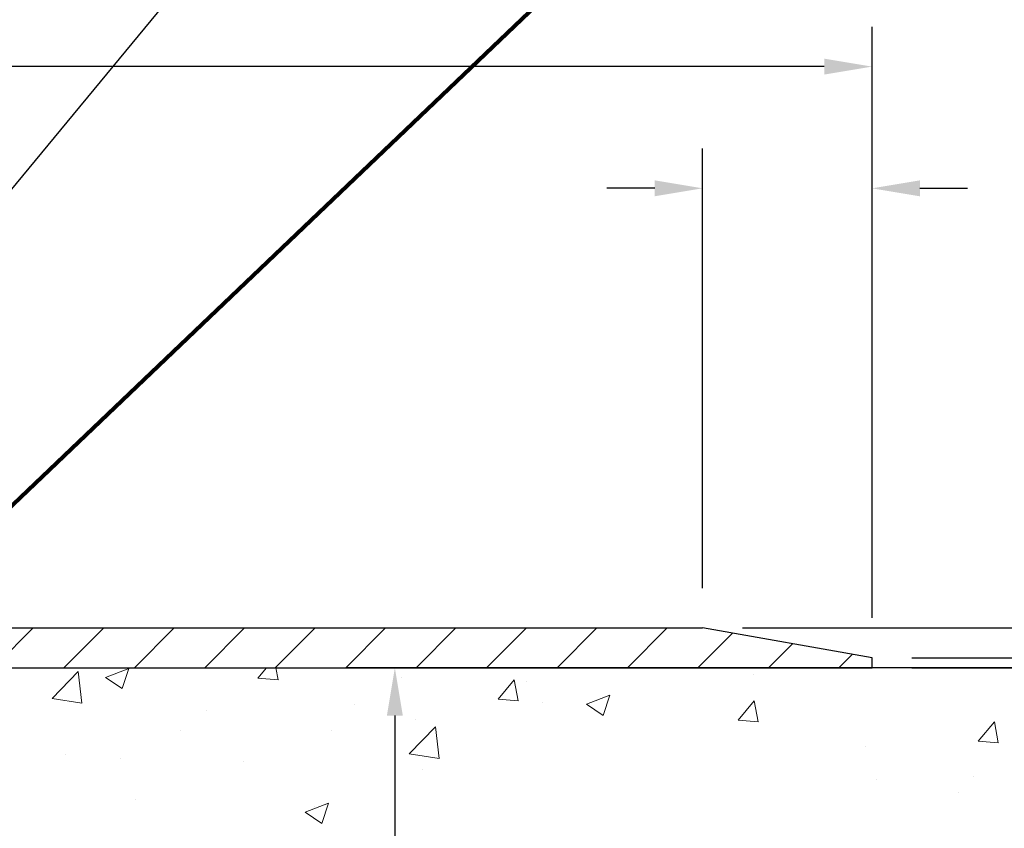
# Model space of a CAD drawing. Extents: x 13 to 3254, y -141 to 1977.
# Drawn here: x 323 to 329, y -116 to -111 of the extents above; entities that cross this region are included whole.
import ezdxf

# ---------------------------------------------------------------- set-up
doc = ezdxf.new("R2010")
doc.units = 0
doc.header["$LTSCALE"] = 5
doc.header["$MEASUREMENT"] = 0
doc.layers.get('DEFPOINTS').update_dxf_attribs({"linetype": 'CONTINUOUS'})
for name, color, linetype, lineweight in [('CONCRETE - H', 130, 'CONTINUOUS', 9), ('CONCRETE - L', 132, 'CONTINUOUS', 13), ('COVER PLATE - L', 7, 'CONTINUOUS', 25), ('DIMS', 50, 'CONTINUOUS', 25), ('TEXT - 4', 241, 'CONTINUOUS', 25)]:
    doc.layers.add(name, color=color, linetype=linetype, lineweight=lineweight)
doc.styles.add('ROMANS', font='romans', dxfattribs={"width": 0.9})
doc.dimstyles.get("Standard").update_dxf_attribs({"dimtxt": 0.18, "dimasz": 0.18, "dimexe": 0.18, "dimexo": 0.0625, "dimgap": 0.09, "dimtad": 0, "dimtih": 1, "dimtoh": 1, "dimdec": 4, "dimzin": 0, "dimdsep": 46, "dimtxsty": 'Standard', "dimcen": 0.09, "dimadec": 0, "dimazin": 0, "dimtfac": 1, "dimtdec": 4, "dimtofl": 0, "dimtmove": 0, "dimatfit": 3, "dimfxl": 1, "dimtolj": 1, "dimtzin": 0, "dimarcsym": 0})
doc.dimstyles.new('STANDARD$0', dxfattribs={"dimtxt": 0.18, "dimasz": 0.18, "dimexe": 0.18, "dimexo": 0.0625, "dimgap": 0.09, "dimtad": 0, "dimtih": 1, "dimtoh": 1, "dimdec": 4, "dimzin": 0, "dimdsep": 46, "dimtxsty": 'Standard', "dimcen": 0.09, "dimadec": 0, "dimazin": 0, "dimtfac": 1, "dimtdec": 4, "dimtofl": 0, "dimtmove": 0, "dimatfit": 3, "dimfxl": 1, "dimtolj": 1, "dimtzin": 0, "dimarcsym": 0})

# ---------------------------------------------------------------- blocks, each defined once
blk = doc.blocks.new('*D23')
at = {"layer": 'DEFPOINTS', "color": 0, "transparency": 16777216}
for p in [(329.4508314298365, -115.4068522181675), (324.2473016639848, -120.4581170213484), (324.9573145132044, -120.4581170213484)]:
    blk.add_point(p, dxfattribs=at)
at = {"layer": 'DIMS', "color": 0, "lineweight": -2, "transparency": 16777216}
for p, q in [((329.1508314298365, -115.4068522181675), (324.6573145132044, -115.4068522181675)), ((324.9573145132044, -115.7068522181675), (324.9573145132044, -116.594603712936)), ((324.9573145132044, -120.1581170213484), (324.9573145132044, -117.994603712936)), ((324.5473016639848, -120.4581170213484), (325.2573145132044, -120.4581170213484))]:
    blk.add_line(p, q, dxfattribs=at)
at = {"layer": 'DIMS', "color": 0, "transparency": 16777216}
for points in [[(324.9073145132044, -115.7068522181675), (325.0073145132044, -115.7068522181675), (324.9573145132044, -115.4068522181675)], [(324.9073145132044, -120.1581170213484), (325.0073145132044, -120.1581170213484), (324.9573145132044, -120.4581170213484)]]:
    blk.add_solid(points, dxfattribs=at)
at = {"layer": 'DIMS', "color": 0, "transparency": 16777216, "insert": (324.9573145132044, -117.294603712936), "char_height": 0.3, "attachment_point": 5}
blk.add_mtext('\\A1;5 1/16 IN\\P [128.3mm]', dxfattribs=at)
blk = doc.blocks.new('*D25')
at = {"layer": 'DEFPOINTS', "color": 0, "transparency": 16777216}
for p in [(326.8874660886659, -115.1568522181684), (327.950831429839, -115.4068522181675), (330.8637945297835, -115.4068522181675)]:
    blk.add_point(p, dxfattribs=at)
at = {"layer": 'DIMS', "color": 0, "lineweight": -2, "transparency": 16777216}
for p, q in [((330.8637945297835, -114.8568522181684), (330.8637945297835, -113.3954676184419)), ((330.8637945297835, -113.3954676184419), (331.1637945297836, -113.3954676184419)), ((327.1374660886659, -115.1568522181684), (331.1137945297835, -115.1568522181684)), ((328.200831429839, -115.4068522181675), (331.1137945297835, -115.4068522181675)), ((330.8637945297835, -115.7068522181675), (330.8637945297835, -116.0068522181675))]:
    blk.add_line(p, q, dxfattribs=at)
at = {"layer": 'DIMS', "color": 0, "transparency": 16777216}
for points in [[(330.8137945297835, -114.8568522181684), (330.9137945297836, -114.8568522181684), (330.8637945297835, -115.1568522181684)], [(330.8137945297835, -115.7068522181675), (330.9137945297836, -115.7068522181675), (330.8637945297835, -115.4068522181675)]]:
    blk.add_solid(points, dxfattribs=at)
at = {"layer": 'DIMS', "color": 0, "transparency": 16777216, "insert": (332.4137945297836, -113.3954676184418), "char_height": 0.3, "attachment_point": 5}
blk.add_mtext('\\A1;1/4 IN\\P [6.4mm]', dxfattribs=at)
blk = doc.blocks.new('*D27')
at = {"layer": 'DEFPOINTS', "color": 0, "transparency": 16777216}
for p in [(327.950831429839, -115.3443522181675), (327.950831429839, -115.4068522181675), (333.1795387488788, -115.4068522181675)]:
    blk.add_point(p, dxfattribs=at)
at = {"layer": 'DIMS', "color": 0, "lineweight": -2, "transparency": 16777216}
for p, q in [((333.1795387488788, -115.0443522181675), (333.1795387488788, -114.5598724198751)), ((333.1795387488788, -114.5598724198751), (333.4795387488788, -114.5598724198751)), ((328.200831429839, -115.3443522181675), (333.4295387488788, -115.3443522181675)), ((328.200831429839, -115.4068522181675), (333.4295387488788, -115.4068522181675)), ((333.1795387488788, -115.7068522181675), (333.1795387488788, -116.0068522181675))]:
    blk.add_line(p, q, dxfattribs=at)
at = {"layer": 'DIMS', "color": 0, "transparency": 16777216}
for points in [[(333.1295387488788, -115.0443522181675), (333.2295387488788, -115.0443522181675), (333.1795387488788, -115.3443522181675)], [(333.1295387488788, -115.7068522181675), (333.2295387488788, -115.7068522181675), (333.1795387488788, -115.4068522181675)]]:
    blk.add_solid(points, dxfattribs=at)
at = {"layer": 'DIMS', "color": 0, "transparency": 16777216, "insert": (334.6795387488788, -114.559872419875), "char_height": 0.3, "attachment_point": 5}
blk.add_mtext('\\A1;1/16 IN\\P [1.6mm]', dxfattribs=at)
blk = doc.blocks.new('*D28')
at = {"layer": 'DEFPOINTS', "color": 0, "transparency": 16777216}
for p in [(326.8874660886651, -112.3989167169951), (326.8874660886651, -115.1568522181683), (327.9508314298389, -115.3443522181675)]:
    blk.add_point(p, dxfattribs=at)
at = {"layer": 'DIMS', "color": 0, "lineweight": -2, "transparency": 16777216}
for p, q in [((326.8874660886651, -114.9068522181683), (326.8874660886651, -112.1489167169951)), ((327.9508314298389, -115.0943522181675), (327.9508314298389, -112.1489167169951)), ((326.5874660886651, -112.3989167169951), (326.2874660886651, -112.3989167169951)), ((328.2508314298389, -112.3989167169951), (328.5508314298389, -112.3989167169951))]:
    blk.add_line(p, q, dxfattribs=at)
at = {"layer": 'DIMS', "color": 0, "transparency": 16777216}
for points in [[(326.5874660886651, -112.3489167169951), (326.5874660886651, -112.4489167169951), (326.8874660886651, -112.3989167169951)], [(328.2508314298389, -112.3489167169951), (328.2508314298389, -112.4489167169951), (327.9508314298389, -112.3989167169951)]]:
    blk.add_solid(points, dxfattribs=at)
at = {"layer": 'DIMS', "color": 0, "transparency": 16777216, "insert": (329.9508314298389, -112.3989167169951), "char_height": 0.3, "attachment_point": 5}
blk.add_mtext('\\A1;1 1/16 IN\\P [27.0mm]', dxfattribs=at)
blk = doc.blocks.new('*D29')
at = {"layer": 'DEFPOINTS', "color": 0, "transparency": 16777216}
for p in [(327.950831429839, -111.6353794901686), (306.950831429839, -112.3034031772654), (327.950831429839, -115.3443522181675)]:
    blk.add_point(p, dxfattribs=at)
at = {"layer": 'DIMS', "color": 0, "lineweight": -2, "transparency": 16777216}
for p, q in [((306.950831429839, -112.0534031772654), (306.950831429839, -111.3853794901686)), ((327.950831429839, -115.0943522181675), (327.950831429839, -111.3853794901686)), ((307.250831429839, -111.6353794901686), (316.563525132051, -111.6353794901686)), ((327.650831429839, -111.6353794901686), (319.663525132051, -111.6353794901686))]:
    blk.add_line(p, q, dxfattribs=at)
at = {"layer": 'DIMS', "color": 0, "transparency": 16777216}
for points in [[(307.250831429839, -111.5853794901686), (307.250831429839, -111.6853794901686), (306.950831429839, -111.6353794901686)], [(327.650831429839, -111.5853794901686), (327.650831429839, -111.6853794901686), (327.950831429839, -111.6353794901686)]]:
    blk.add_solid(points, dxfattribs=at)
at = {"layer": 'DIMS', "color": 0, "transparency": 16777216, "insert": (318.113525132051, -111.6353794901686), "char_height": 0.3, "attachment_point": 5}
blk.add_mtext('\\A1;21 IN\\P [533.4mm]', dxfattribs=at)

msp = doc.modelspace()

# ---------------------------------------------------------------- hatches: boundary and pattern name
at = {"layer": 'CONCRETE - H'}
h = msp.add_hatch(dxfattribs=at)
h.set_pattern_fill('AR-CONC', color=256, scale=0.21)
h.set_pattern_definition([(49.99999999999999, (-1, 0), (1.506246383461582, -0.1317794834634497), [0.1575, -1.7325]), (355, (-1, 0), (-0.2913778005873, 1.579603480770025), [0.126, -1.386]), (100.45144446, (-0.8744794699, -0.0109816224), (1.214868578126935, 1.447823981034122), [0.1338544031999999, -1.472398435199999]), (46.18420000000002, (-1, 0.42), (2.241206794410302, -0.3475904896654607), [0.2362499999999999, -2.598749999999999]), (96.63563549, (-0.8132328355, 0.3910340553), (1.96279008591588, 2.045649061626556), [0.2007817182, -2.208598895999999]), (351.1841639899999, (-1, 0.42), (1.962790084615023, 2.045649060566979), [0.189, -2.0790000021]), (21, (-0.79, 0.315), (1.25350480944877, -0.8454996703972115), [0.1575, -1.7325]), (326.0000000000001, (-0.79, 0.315), (0.5109621970353216, 1.522815094598391), [0.126, -1.386]), (71.45144474, (-0.6855412666, 0.2445416946), (1.764466991132939, 0.677315420893343), [0.133854399, -1.4723984352]), (37.50000000000001, (-1, 0), (0.0255356961663104, 0.6990770930457542), [0, -1.3692, 0, -1.407, 0, -1.39125]), (7.499999999999999, (-1, 0), (0.552446028628512, 0.8282645949529565), [0, -0.8021999999999999, 0, -1.3377, 0, -0.53025]), (327.5, (-1.4683, 0), (1.121027115962059, -0.04736523064219748), [0, -0.525, 0, -1.638, 0, -2.1735]), (317.5, (-1.6783, 0), (1.224690955619011, 0.2102204628978672), [0, -0.6825, 0, -1.0878, 0, -1.5435])])
edge = h.paths.add_edge_path()
edge.add_spline(control_points=[(330.5068899051847, -115.4068522181675), (330.7233832837744, -117.1583074365511), (326.2729119436294, -115.1589438058657), (323.6212065162243, -116.8105277417635), (323.9192430839989, -118.9394870334059), (326.1092019842482, -118.4435007166105), (326.5127461503089, -119.9801808555117), (327.0620440094758, -120.7081165213411)], knot_values=[0, 0, 0, 0, 4.888905660985834, 7.137564146573416, 8.389152456428524, 9.724526866724496, 12.22748074384802, 12.22748074384802, 12.22748074384802, 12.22748074384802], degree=3, periodic=0)
edge.add_line((327.0620440094758, -120.7081165213406), (326.5690438734309, -120.7081165213419))
edge.add_line((326.5690438734309, -120.7081165213419), (326.5690438734309, -120.5112665128289))
edge.add_line((326.5690438734309, -120.5112665128289), (325.8993586574538, -120.5112665128289))
edge.add_arc((325.8993586574534, -120.4718965128319), 0.03936999999699253, 239.9999999986627, 270.0000000006618, ccw=False)
edge.add_line((325.8796736574541, -120.5059919329758), (325.743912749836, -120.4276103364173))
edge.add_arc((325.6887947498361, -120.5230775128288), 0.1102359999999091, 60.00000000004508, 89.99999999994093)
edge.add_line((325.6887947498362, -120.4128415128289), (324.7808368088072, -120.4128415128289))
edge.add_arc((324.7808368088072, -120.373471512829), 0.03936999999990576, 240.0025474965969, 270, ccw=False)
edge.add_line((324.7611533247842, -120.4075678081807), (324.0810646226483, -120.0149189301582))
edge.add_arc((324.0210646818665, -120.1188420129645), 0.1200000001407991, 60.00003268752422, 89.99927614828486)
edge.add_line((324.021066197898, -119.9988420128333), (323.8096232993611, -119.9988420128333))
edge.add_arc((323.809623299361, -119.9594720128332), 0.03937000000003366, 224.9999999999854, 270.00000000008276, ccw=False)
edge.add_line((323.7817845053857, -119.9873108068085), (323.6653179812534, -119.8708442826761))
edge.add_arc((323.4156160069465, -120.1205462569823), 0.3531319186156863, 44.99999999992338, 76.09774571863873)
edge.add_arc((323.1263314138578, -121.2893160303772), 1.557170273068551, 76.09794164500131, 103.9020008912776)
edge.add_arc((322.8370468207798, -120.1205462569833), 0.353131918616517, 103.9020008910304, 134.9999999999951)
edge.add_line((322.5873448464727, -119.8708442826761), (322.47087832234, -119.9873108068086))
edge.add_arc((322.4430395283648, -119.9594720128334), 0.03936999999984744, 270, 315, ccw=False)
edge.add_line((322.4430395283648, -119.9988420128332), (320.7321344258806, -119.9988420128333))
edge.add_arc((320.7321344258806, -119.9594720128333), 0.03936999999999102, 179.9999999999586, 270, ccw=False)
edge.add_line((320.6927644258807, -119.9594720128332), (320.6927659418529, -118.0531398872636))
edge.add_arc((320.7321359418528, -118.0531398872635), 0.03936999999984891, 107.302377237189, 180.0000000002482, ccw=False)
edge.add_arc((320.5928239010846, -117.6059257734269), 0.4290404058598245, 287.3023772371802, 306.974901039667)
edge.add_arc((320.5163375612759, -117.5438176812879), 0.5251995961844119, 309.566644175652, 345.6920565175341)
edge.add_arc((319.4463873748766, -117.2569626544711), 1.63290906560949, 345.2170686115458, 355.1808035833631)
edge.add_arc((319.7155538470545, -117.4908905789094), 1.361411651893307, 4.074979495404697, 18.3350539601534)
edge.add_arc((320.5810832247864, -117.1983356741393), 0.4478254090913886, 17.64025593849771, 71.87109708273506)
edge.add_arc((320.75116099335, -116.7211521098929), 0.06004988997898406, 193.4822306559153, 239.21539210708158, ccw=False)
edge.add_line((320.6927659418529, -116.735152368717), (320.6927659418529, -116.5459173198583))
edge.add_line((320.6927659418529, -116.5459173198583), (320.5943409418533, -116.5459173198583))
edge.add_line((320.5943409418533, -116.5459173198583), (320.5943409418533, -116.5413647637382))
edge.add_arc((320.6337109418531, -116.5413647637381), 0.03936999999984891, 122.9031521392103, 180.0000000001654, ccw=False)
edge.add_line((320.6123243452174, -116.5083101062095), (320.9275422856732, -116.3043618747364))
edge.add_arc((320.7465701987462, -116.1032118804967), 0.2705775608385599, 311.9773110941297, 358.5307111491731)
edge.add_line((321.0170587970633, -116.1101497915488), (321.3049714772753, -116.1101497915488))
edge.add_arc((321.3061753188188, -116.032613475612), 0.07754566089423558, 269.110487812056, 360.8895121878816)
edge.add_line((321.3837116347556, -116.0314096340685), (321.3837116347556, -115.4068522181678))
edge.add_line((321.3837116347556, -115.4068522181678), (330.5068899051847, -115.4068522181677))
h.paths.add_polyline_path([(323.7323145132045, -117.769603712936), (326.2323145132044, -117.769603712936), (326.2323145132044, -116.819603712936), (323.7323145132045, -116.819603712936)], flags=24)
at = {"layer": 'COVER PLATE - L'}
h = msp.add_hatch(dxfattribs=at)
h.set_pattern_fill('ANSI31', color=252, scale=2.5, style=0)
h.set_pattern_definition([(45, (307.7278535939375, -126.5826565370711), (-0.2209708691207961, 0.2209708691207961), [])])
h.paths.add_polyline_path([(326.8874660886651, -115.1568522181683), (317.318331429839, -115.156852218168), (317.318331429839, -115.2818522181677), (317.318331429839, -115.4068522181675), (327.950831429839, -115.4068522181675), (327.950831429839, -115.3443522181675)])

# ---------------------------------------------------------------- linework, layer by layer
at = {"layer": 'CONCRETE - L'}
msp.add_line((319.950831429839, -115.4068522181675), (330.5068899051847, -115.4068522181675), dxfattribs=at)
at = {"layer": 'COVER PLATE - L'}
for p, q in [((313.919581429839, -115.1568522181678), (326.8874660886659, -115.1568522181684)), ((327.950831429839, -115.3443522181675), (326.8874660886651, -115.1568522181683)), ((327.950831429839, -115.4068522181675), (327.950831429839, -115.3443522181675)), ((307.700831429839, -115.4068522181675), (327.950831429839, -115.4068522181675))]:
    msp.add_line(p, q, dxfattribs=at)

# ---------------------------------------------------------------- dimensions: what is measured, and where the dimension line sits
at = {"layer": 'DIMS'}
for base, p1, p2, picture, middle in [((327.950831429839, -111.6353794901686), (306.950831429839, -112.3034031772654), (327.950831429839, -115.3443522181675), '*D29', (318.113525132051, -111.6353794901686)), ((326.8874660886651, -112.3989167169951), (327.9508314298389, -115.3443522181675), (326.8874660886651, -115.1568522181683), '*D28', (329.9508314298389, -112.3989167169951))]:
    dim = msp.add_linear_dim(base=base, p1=p1, p2=p2, text='<>\\P[]', dimstyle='STANDARD$0', override={"dimtxt": 0.3, "dimasz": 0.3, "dimexe": 0.25, "dimexo": 0.25, "dimgap": 0.3, "dimlunit": 5, "dimpost": ' IN', "dimfrac": 2}, dxfattribs=at)
    dim.commit()
    dim.dimension.update_dxf_attribs({"geometry": picture, "text_midpoint": middle, "dimtype": 160})
for base, p1, p2, dimstyle, override, picture, middle in [((330.8637945297835, -115.4068522181675), (326.8874660886659, -115.1568522181684), (327.950831429839, -115.4068522181675), 'STANDARD$0', {"dimtxt": 0.3, "dimasz": 0.3, "dimexe": 0.25, "dimexo": 0.25, "dimgap": 0.3, "dimlunit": 5, "dimpost": ' IN', "dimfrac": 2}, '*D25', (332.4137945297836, -113.3954676184418)), ((333.1795387488788, -115.4068522181675), (327.950831429839, -115.3443522181675), (327.950831429839, -115.4068522181675), 'STANDARD$0', {"dimtxt": 0.3, "dimasz": 0.3, "dimexe": 0.25, "dimexo": 0.25, "dimgap": 0.3, "dimlunit": 5, "dimpost": ' IN', "dimfrac": 2}, '*D27', (334.6795387488788, -114.559872419875)), ((324.9573145132044, -120.4581170213484), (329.4508314298365, -115.4068522181675), (324.2473016639848, -120.4581170213484), 'Standard', {"dimtxt": 0.3, "dimasz": 0.3, "dimexe": 0.3, "dimexo": 0.3, "dimgap": 0.3, "dimlunit": 5, "dimpost": ' IN', "dimfrac": 2}, '*D23', (324.9573145132044, -117.294603712936))]:
    dim = msp.add_linear_dim(base=base, p1=p1, p2=p2, angle=90, text='<>\\P[]', dimstyle=dimstyle, override=override, dxfattribs=at)
    dim.commit()
    dim.dimension.update_dxf_attribs({"geometry": picture, "text_midpoint": middle, "dimtype": 160})

# ---------------------------------------------------------------- leaders
at = {"layer": 'TEXT - 4'}
for points, override in [([(318.4054565797896, -115.2823873540182), (326.375773554107, -105.5863403565659), (326.7773160835576, -105.5863403565659)], {"dimasz": 0.3}), ([(319.9007641006729, -115.6133901542552), (326.5855659008486, -107.5254490652323), (326.9661714756407, -107.5254490652323)], {"dimasz": 0.3}), ([(321.2451227684218, -115.6375846177122), (327.7720378498345, -109.412294217574), (328.353094677297, -109.412294217574)], {"dimtxt": 0.7, "dimasz": 0.3, "dimexe": 0.5, "dimexo": 0.5, "dimtih": 0, "dimtoh": 0, "dimtxsty": 'ROMANS', "dimdle": 0.05, "dimclrd": 256, "dimclre": 256, "dimclrt": 256, "dimtfac": 0.3, "dimlwd": 65535, "dimlwe": 65535})]:
    msp.add_leader(points, dimstyle='Standard', override=override, dxfattribs=at)

doc.saveas('drawing.dxf')
